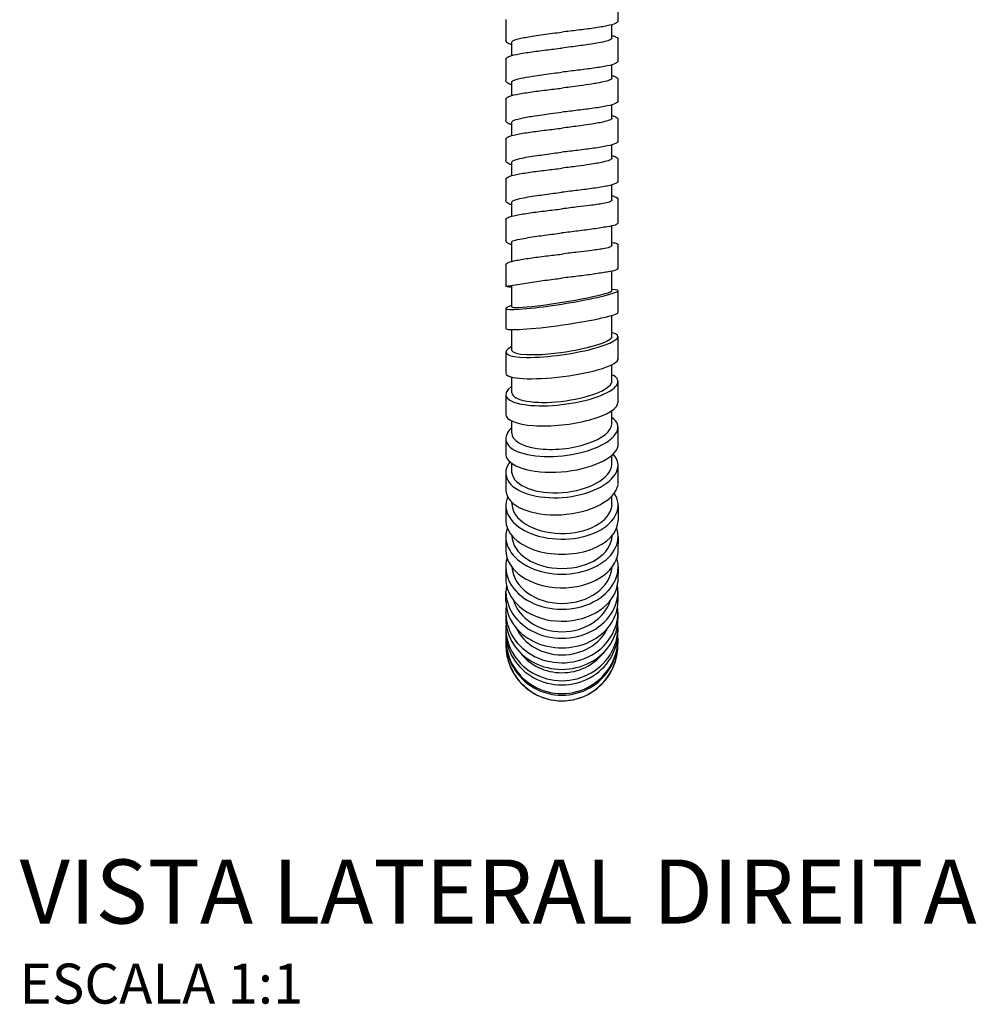
# Model space of a CAD drawing. Units: millimetres. Extents: x -316 to 452, y -132 to 952.
# Drawn here: x -316 to -197, y 162 to 285 of the extents above; entities that cross this region are included whole.
import ezdxf

# ---------------------------------------------------------------- set-up
doc = ezdxf.new("R2010")
doc.units = ezdxf.units.MM
doc.header["$LTSCALE"] = 5.882353
doc.styles.add('Legenda', font='segoeui.ttf', dxfattribs={"height": 8})

# ---------------------------------------------------------------- blocks, each defined once
blk = doc.blocks.new('1984.C38.ACT_V2')
for p, q in [((-19.51, -632.03), (-19.51, -634.63)), ((-33.51, -634.53), (-33.51, -637.13)), ((-20.26, -636.83), (-20.26, -635.16)), ((-32.76, -639), (-32.76, -637.33)), ((-19.51, -637.03), (-19.51, -639.63)), ((-33.51, -639.53), (-33.51, -642.13)), ((-20.26, -641.83), (-20.26, -640.16)), ((-32.76, -644), (-32.76, -642.33)), ((-19.51, -642.03), (-19.51, -644.63)), ((-33.51, -644.53), (-33.51, -647.13)), ((-20.26, -646.83), (-20.26, -645.16)), ((-32.76, -649), (-32.76, -647.33)), ((-19.51, -647.03), (-19.51, -649.63)), ((-33.51, -649.53), (-33.51, -652.13)), ((-20.26, -651.83), (-20.26, -650.16)), ((-32.76, -654), (-32.76, -652.33)), ((-19.51, -652.03), (-19.51, -654.63)), ((-33.51, -654.53), (-33.51, -657.13)), ((-20.26, -657.05), (-20.26, -655.16)), ((-32.76, -659.08), (-32.76, -657.33)), ((-19.51, -657.05), (-19.51, -659.82)), ((-33.51, -659.51), (-33.51, -662.11)), ((-20.26, -662.69), (-20.26, -660.3)), ((-32.76, -664.73), (-32.76, -662.28)), ((-19.51, -662.69), (-19.51, -665.46)), ((-33.51, -665.15), (-33.51, -667.83)), ((-20.26, -668.39), (-20.26, -665.94)), ((-32.76, -670.38), (-32.76, -667.72)), ((-19.51, -668.36), (-19.51, -671.11)), ((-33.51, -670.58), (-33.51, -673.1)), ((-20.26, -674.14), (-20.26, -671.47)), ((-32.76, -675.83), (-32.76, -673.24)), ((-19.51, -674.09), (-19.51, -676.96)), ((-33.51, -676.02), (-33.51, -678.7)), ((-20.26, -679.75), (-20.26, -677.62)), ((-32.76, -681.14), (-32.76, -679.16)), ((-19.51, -679.68), (-19.51, -682.35)), ((-33.51, -681.3), (-33.51, -683.82)), ((-20.26, -685.01), (-20.26, -683.35)), ((-32.76, -686.16), (-32.76, -684.65)), ((-19.51, -685.34), (-19.51, -687.75)), ((-33.51, -686.81), (-33.51, -688.83)), ((-20.26, -690.12), (-20.26, -688.91)), ((-33.51, -691.06), (-33.51, -693.39)), ((-32.76, -691.11), (-32.76, -689.95)), ((-19.51, -690.1), (-19.51, -692.6)), ((-19.51, -690.24), (-19.51, -692.6)), ((-20.26, -691.82), (-20.26, -691.81)), ((-32.76, -694.93), (-32.76, -694.78)), ((-20.26, -695.17), (-20.26, -694)), ((-33.51, -695.19), (-33.51, -697.08)), ((-19.5, -695.19), (-19.5, -697.08)), ((-33.51, -699.08), (-33.51, -700.79)), ((-19.5, -699.08), (-19.51, -701.07)), ((-33.51, -702.84), (-33.51, -704.66)), ((-19.5, -702.84), (-19.51, -704.79)), ((-19.51, -705.95), (-19.51, -707.16)), ((-33.51, -708.53), (-33.51, -709.38)), ((-19.51, -708.53), (-19.51, -709.38)), ((-33.51, -710.44), (-33.51, -711)), ((-19.51, -710.45), (-19.51, -710.99)), ((-33.51, -711.79), (-33.51, -712.51)), ((-19.51, -711.79), (-19.51, -712.49))]:
    blk.add_line(p, q)
blk.add_lwpolyline([(-33.51, -667.83, 0.094646), (-32.76, -667.86)], format="xyb")
blk.add_lwpolyline([(-33.5, -707.16), (-33.5, -705.96)])
blk.add_arc((-26.51, -712.6), 7, 180, 0)
for centre, major_axis, ratio, start_param, end_param in [((-26.51, -669.48), (7, 1.12), 0.078512, 2.661721, 6.737927), ((-26.51, -669.38), (6.25, 1), 0.071701, 3.141592, 6.283185), ((-26.51, -672.1), (7, 1), 0.078711, 3.141593, 6.283185), ((-26.51, -675.07), (7, 1.01), 0.184195, 2.647601, 6.723878), ((-26.5, -674.93), (6.26, 0.9), 0.179707, 3.141593, 6.188931), ((-26.51, -677.8), (7, 0.9), 0.184521, 3.141593, 6.283185), ((-26.51, -680.53), (7, 0.89), 0.291729, 2.63672, 6.713184), ((-26.5, -680.34), (6.26, 0.8), 0.290558, 3.141593, 6.172626), ((-26.51, -683.07), (7, 0.8), 0.292191, 3.098196, 6.256077), ((-26.51, -686.14), (6.99, 0.86), 0.405305, 2.649682, 6.701507), ((-26.51, -685.57), (6.24, 0.7), 0.406118, 3.099258, 6.248101), ((-26.5, -688.13), (7.01, 0.7), 0.40559, 3.141593, 6.170371), ((-26.51, -690.65), (7, 0.65), 0.504348, 2.705892, 6.650986), ((-26.5, -690.42), (6.24, 0.6), 0.504805, 6.283149, 6.283185), ((-26.52, -690.42), (6.26, 0.6), 0.503801, 3.172702, 6.186851), ((-26.5, -692.79), (7.01, 0.6), 0.504008, 3.142667, 6.165499), ((-26.5, -695.19), (-7.01, 0), 0.601609, 6.028138, 9.795264), ((-26.5, -694.93), (-6.26, 0), 0.601977, 6.283185, 9.361405), ((-26.5, -697.08), (-7.01, 0), 0.601609, 0, 3.141593), ((-26.5, -699.08), (7.01, 0), 0.669928, 2.915226, 6.509555), ((-26.5, -698.89), (-6.26, 0), 0.668594, 6.302055, 9.405908), ((-26.5, -700.79), (7.01, 0), 0.669928, 3.141593, 6.223211), ((-26.5, -702.84), (7.01, 0), 0.759455, 2.93524, 6.489538), ((-26.5, -702.64), (-6.26, 0), 0.764992, 0.054114, 3.087478), ((-26.5, -705.96), (-6.99, 0), 0.833627, 6.149559, 9.558404), ((-26.5, -704.34), (7.02, 0), 0.758096, 3.201411, 6.198504), ((-26.5, -705.74), (-6.26, 0), 0.834788, 0.247005, 2.894588), ((-26.51, -708.55), (-7, 0), 0.900163, 6.16086, 9.539518), ((-26.5, -707.16), (-6.99, 0), 0.833627, 6.283185, 9.424778), ((-26.51, -709.37), (-7, 0), 0.900163, 6.283185, 9.424778), ((-26.51, -710.46), (-7, 0), 0.946284, 6.198932, 9.509031), ((-26.5, -708.28), (-6.24, 0), 0.895243, 0.407601, 2.733992), ((-26.51, -711.81), (-7, 0), 0.983347, 6.222346, 9.485617), ((-26.51, -710.99), (-7, 0), 0.946284, 6.283185, 9.424778), ((-26.51, -712.49), (0, 7.11), 0.98522, 1.536384, 4.746803), ((-26.51, -712.01), (-7, 0), 0.983347, 6.283185, 9.424778), ((-26.51, -710.46), (6.25, 0), 0.900688, 3.735864, 5.688914)]:
    blk.add_ellipse(centre, major_axis=major_axis, ratio=ratio, start_param=start_param, end_param=end_param)
for points, knots in [([(-19.51, -634.63), (-19.51, -634.72), (-19.55, -634.8), (-19.67, -634.92), (-19.74, -634.96), (-20.05, -635.11), (-20.39, -635.21), (-21.31, -635.4), (-21.89, -635.49), (-23.16, -635.68), (-23.84, -635.76), (-25.18, -635.93), (-25.85, -636.01), (-26.51, -636.08)], [0, 0, 0, 0, 0.079607, 0.079607, 0.172197, 0.172197, 0.415487, 0.415487, 0.659276, 0.659276, 0.882345, 0.882345, 1.082008, 1.082008, 1.082008, 1.082008]), ([(-32.76, -637.33), (-32.76, -637.28), (-32.71, -637.22), (-32.45, -637.06), (-32.12, -636.96), (-31.19, -636.75), (-30.6, -636.65), (-29.24, -636.44), (-28.48, -636.34), (-27.29, -636.18), (-26.9, -636.13), (-26.51, -636.08)], [50.572021, 50.572021, 50.572021, 50.572021, 50.7028358, 50.7028358, 50.9552107, 50.9552107, 51.1986094, 51.1986094, 51.4466649, 51.4466649, 51.5647146, 51.5647146, 51.5647146, 51.5647146]), ([(-20.26, -636.83), (-20.26, -636.9), (-20.34, -636.98), (-20.63, -637.12), (-20.85, -637.19), (-21.46, -637.34), (-21.87, -637.42), (-22.67, -637.56), (-23.04, -637.62), (-24.04, -637.76), (-24.71, -637.85), (-25.77, -637.99), (-26.14, -638.04), (-26.51, -638.08)], [57.526166, 57.526166, 57.526166, 57.526166, 57.6969213, 57.6969213, 57.863899, 57.863899, 58.057195, 58.057195, 58.1922541, 58.1922541, 58.4057729, 58.4057729, 58.5178723, 58.5178723, 58.5178723, 58.5178723]), ([(-20.26, -636.5), (-20.11, -636.54), (-19.99, -636.59), (-19.69, -636.71), (-19.51, -636.81), (-19.51, -637.03)], [0.785549, 0.785549, 0.785549, 0.785549, 0.8882016, 0.8882016, 1.0814366, 1.0814366, 1.0814366, 1.0814366]), ([(-32.76, -637.66), (-32.91, -637.62), (-33.03, -637.58), (-33.33, -637.45), (-33.51, -637.35), (-33.51, -637.13)], [0.7855779, 0.7855779, 0.7855779, 0.7855779, 0.8881724, 0.8881724, 1.0815301, 1.0815301, 1.0815301, 1.0815301]), ([(-33.51, -639.53), (-33.51, -639.44), (-33.46, -639.36), (-33.35, -639.24), (-33.28, -639.2), (-32.97, -639.05), (-32.63, -638.96), (-31.71, -638.77), (-31.12, -638.67), (-29.86, -638.49), (-29.18, -638.4), (-27.84, -638.24), (-27.17, -638.16), (-26.51, -638.08)], [0, 0, 0, 0, 0.079638, 0.079638, 0.172257, 0.172257, 0.415561, 0.415561, 0.659246, 0.659246, 0.882406, 0.882406, 1.08197, 1.08197, 1.08197, 1.08197]), ([(-19.51, -639.63), (-19.51, -639.72), (-19.56, -639.8), (-19.67, -639.92), (-19.74, -639.96), (-20.05, -640.12), (-20.39, -640.21), (-21.31, -640.4), (-21.9, -640.5), (-23.16, -640.68), (-23.84, -640.76), (-25.18, -640.93), (-25.85, -641.01), (-26.51, -641.08)], [0, 0, 0, 0, 0.07971, 0.07971, 0.172443, 0.172443, 0.415945, 0.415945, 0.659697, 0.659697, 0.882582, 0.882582, 1.082057, 1.082057, 1.082057, 1.082057]), ([(-32.76, -642.33), (-32.76, -642.25), (-32.66, -642.17), (-32.2, -641.98), (-31.8, -641.88), (-30.87, -641.69), (-30.38, -641.61), (-29.5, -641.48), (-29.13, -641.43), (-28.38, -641.32), (-27.99, -641.27), (-27.23, -641.17), (-26.87, -641.13), (-26.51, -641.08)], [46.6048565, 46.6048565, 46.6048565, 46.6048565, 46.8047161, 46.8047161, 47.0483588, 47.0483588, 47.2421794, 47.2421794, 47.3647993, 47.3647993, 47.4870875, 47.4870875, 47.5968535, 47.5968535, 47.5968535, 47.5968535]), ([(-20.26, -641.83), (-20.26, -641.91), (-20.34, -641.98), (-20.64, -642.12), (-20.84, -642.18), (-21.37, -642.32), (-21.7, -642.39), (-22.31, -642.5), (-22.55, -642.54), (-23.27, -642.65), (-23.77, -642.72), (-24.7, -642.85), (-25.11, -642.9), (-25.86, -643), (-26.18, -643.04), (-26.51, -643.08)], [61.4937312, 61.4937312, 61.4937312, 61.4937312, 61.6692464, 61.6692464, 61.8233828, 61.8233828, 61.9892419, 61.9892419, 62.0851283, 62.0851283, 62.2566156, 62.2566156, 62.386136, 62.386136, 62.484937, 62.484937, 62.484937, 62.484937]), ([(-20.26, -641.5), (-20.11, -641.54), (-19.99, -641.59), (-19.69, -641.71), (-19.51, -641.81), (-19.51, -642.03)], [0.7855221, 0.7855221, 0.7855221, 0.7855221, 0.888056, 0.888056, 1.0813993, 1.0813993, 1.0813993, 1.0813993]), ([(-32.76, -642.66), (-32.91, -642.62), (-33.03, -642.58), (-33.33, -642.45), (-33.51, -642.35), (-33.51, -642.13)], [0.7855725, 0.7855725, 0.7855725, 0.7855725, 0.8881375, 0.8881375, 1.0815223, 1.0815223, 1.0815223, 1.0815223]), ([(-33.51, -644.53), (-33.51, -644.44), (-33.46, -644.36), (-33.35, -644.24), (-33.28, -644.2), (-32.97, -644.05), (-32.63, -643.96), (-31.71, -643.77), (-31.12, -643.67), (-29.86, -643.49), (-29.18, -643.4), (-27.84, -643.24), (-27.17, -643.16), (-26.51, -643.08)], [0, 0, 0, 0, 0.079651, 0.079651, 0.172287, 0.172287, 0.415637, 0.415637, 0.659296, 0.659296, 0.88246, 0.88246, 1.081981, 1.081981, 1.081981, 1.081981]), ([(-19.51, -644.63), (-19.51, -644.72), (-19.56, -644.8), (-19.67, -644.92), (-19.74, -644.96), (-20.05, -645.12), (-20.39, -645.21), (-21.31, -645.4), (-21.9, -645.5), (-23.16, -645.68), (-23.84, -645.76), (-25.18, -645.93), (-25.85, -646.01), (-26.51, -646.08)], [0, 0, 0, 0, 0.079734, 0.079734, 0.172508, 0.172508, 0.416105, 0.416105, 0.659852, 0.659852, 0.882735, 0.882735, 1.082114, 1.082114, 1.082114, 1.082114]), ([(-32.76, -647.33), (-32.76, -647.33), (-32.76, -647.33), (-32.75, -647.22), (-32.59, -647.12), (-31.96, -646.91), (-31.5, -646.81), (-30.69, -646.66), (-30.43, -646.62), (-29.78, -646.52), (-29.37, -646.46), (-28.61, -646.35), (-28.27, -646.31), (-27.46, -646.2), (-26.98, -646.14), (-26.51, -646.08)], [42.6381479, 42.6381479, 42.6381479, 42.6381479, 42.6416762, 42.6416762, 42.8895761, 42.8895761, 43.1347061, 43.1347061, 43.237017, 43.237017, 43.3778487, 43.3778487, 43.4861143, 43.4861143, 43.6298499, 43.6298499, 43.6298499, 43.6298499]), ([(-20.26, -646.5), (-20.11, -646.54), (-19.99, -646.59), (-19.69, -646.71), (-19.51, -646.81), (-19.51, -647.03)], [0.7855395, 0.7855395, 0.7855395, 0.7855395, 0.8879786, 0.8879786, 1.0814967, 1.0814967, 1.0814967, 1.0814967]), ([(-32.76, -647.66), (-32.9, -647.62), (-33.03, -647.58), (-33.33, -647.45), (-33.51, -647.35), (-33.51, -647.13)], [0.7855743, 0.7855743, 0.7855743, 0.7855743, 0.8879743, 0.8879743, 1.0815047, 1.0815047, 1.0815047, 1.0815047]), ([(-20.26, -646.83), (-20.26, -646.92), (-20.37, -647), (-20.76, -647.16), (-21.04, -647.24), (-21.84, -647.42), (-22.4, -647.52), (-23.51, -647.69), (-24.02, -647.76), (-25.16, -647.91), (-25.81, -647.99), (-26.47, -648.08), (-26.49, -648.08), (-26.51, -648.08)], [65.4621953, 65.4621953, 65.4621953, 65.4621953, 65.6633777, 65.6633777, 65.848257, 65.848257, 66.0831725, 66.0831725, 66.2527179, 66.2527179, 66.4485395, 66.4485395, 66.4541665, 66.4541665, 66.4541665, 66.4541665]), ([(-33.51, -649.53), (-33.51, -649.44), (-33.46, -649.36), (-33.35, -649.24), (-33.28, -649.2), (-32.97, -649.05), (-32.63, -648.96), (-31.71, -648.77), (-31.12, -648.67), (-29.86, -648.49), (-29.18, -648.4), (-27.84, -648.24), (-27.17, -648.16), (-26.51, -648.08)], [0, 0, 0, 0, 0.079663, 0.079663, 0.172307, 0.172307, 0.415789, 0.415789, 0.659389, 0.659389, 0.882363, 0.882363, 1.082033, 1.082033, 1.082033, 1.082033]), ([(-19.51, -649.63), (-19.51, -649.72), (-19.56, -649.8), (-19.67, -649.92), (-19.74, -649.96), (-20.05, -650.12), (-20.39, -650.21), (-21.31, -650.4), (-21.9, -650.5), (-23.16, -650.68), (-23.84, -650.76), (-25.18, -650.93), (-25.85, -651.01), (-26.51, -651.08)], [0, 0, 0, 0, 0.07972, 0.07972, 0.172486, 0.172486, 0.415996, 0.415996, 0.659496, 0.659496, 0.882581, 0.882581, 1.081989, 1.081989, 1.081989, 1.081989]), ([(-32.76, -652.33), (-32.76, -652.28), (-32.72, -652.22), (-32.47, -652.07), (-32.17, -651.97), (-31.45, -651.81), (-31.11, -651.74), (-30.39, -651.61), (-30.03, -651.56), (-28.99, -651.41), (-28.29, -651.31), (-27.22, -651.17), (-26.89, -651.13), (-26.54, -651.09), (-26.52, -651.08), (-26.51, -651.08)], [38.6701662, 38.6701662, 38.6701662, 38.6701662, 38.8000784, 38.8000784, 39.0355825, 39.0355825, 39.1950698, 39.1950698, 39.3306969, 39.3306969, 39.5558214, 39.5558214, 39.6574456, 39.6574456, 39.6617144, 39.6617144, 39.6617144, 39.6617144]), ([(-20.26, -651.5), (-20.11, -651.54), (-19.99, -651.59), (-19.69, -651.71), (-19.51, -651.81), (-19.51, -652.03)], [0.7855395, 0.7855395, 0.7855395, 0.7855395, 0.8879786, 0.8879786, 1.0814967, 1.0814967, 1.0814967, 1.0814967]), ([(-32.76, -652.66), (-32.91, -652.62), (-33.03, -652.58), (-33.33, -652.45), (-33.51, -652.35), (-33.51, -652.13)], [0.7855267, 0.7855267, 0.7855267, 0.7855267, 0.8880863, 0.8880863, 1.0814574, 1.0814574, 1.0814574, 1.0814574]), ([(-20.26, -651.83), (-20.26, -651.92), (-20.37, -652), (-20.76, -652.16), (-21.04, -652.24), (-21.84, -652.42), (-22.4, -652.52), (-23.51, -652.69), (-24.02, -652.76), (-25.16, -652.91), (-25.81, -652.99), (-26.47, -653.08), (-26.49, -653.08), (-26.51, -653.08)], [65.4621953, 65.4621953, 65.4621953, 65.4621953, 65.6633777, 65.6633777, 65.848257, 65.848257, 66.0831725, 66.0831725, 66.2527179, 66.2527179, 66.4485395, 66.4485395, 66.4541665, 66.4541665, 66.4541665, 66.4541665]), ([(-33.51, -654.53), (-33.51, -654.44), (-33.46, -654.36), (-33.35, -654.24), (-33.28, -654.2), (-32.97, -654.05), (-32.63, -653.96), (-31.71, -653.77), (-31.12, -653.67), (-29.86, -653.49), (-29.18, -653.4), (-27.84, -653.24), (-27.17, -653.16), (-26.51, -653.08)], [0, 0, 0, 0, 0.079663, 0.079663, 0.172307, 0.172307, 0.415789, 0.415789, 0.659389, 0.659389, 0.882363, 0.882363, 1.082033, 1.082033, 1.082033, 1.082033]), ([(-19.51, -654.63), (-19.51, -654.72), (-19.56, -654.8), (-19.67, -654.92), (-19.74, -654.96), (-20.05, -655.12), (-20.39, -655.21), (-21.31, -655.4), (-21.9, -655.5), (-23.16, -655.68), (-23.84, -655.76), (-25.18, -655.93), (-25.85, -656.01), (-26.51, -656.08)], [0, 0, 0, 0, 0.07972, 0.07972, 0.172486, 0.172486, 0.415996, 0.415996, 0.659496, 0.659496, 0.882581, 0.882581, 1.081989, 1.081989, 1.081989, 1.081989]), ([(-32.76, -657.33), (-32.76, -657.28), (-32.72, -657.22), (-32.47, -657.07), (-32.17, -656.97), (-31.45, -656.81), (-31.11, -656.74), (-30.39, -656.61), (-30.03, -656.56), (-28.99, -656.41), (-28.29, -656.31), (-27.22, -656.17), (-26.89, -656.13), (-26.54, -656.09), (-26.52, -656.08), (-26.51, -656.08)], [38.6701662, 38.6701662, 38.6701662, 38.6701662, 38.8000784, 38.8000784, 39.0355825, 39.0355825, 39.1950698, 39.1950698, 39.3306969, 39.3306969, 39.5558214, 39.5558214, 39.6574456, 39.6574456, 39.6617144, 39.6617144, 39.6617144, 39.6617144]), ([(-20.26, -656.52), (-20.11, -656.56), (-19.99, -656.6), (-19.69, -656.73), (-19.51, -656.83), (-19.51, -657.05)], [0.7855395, 0.7855395, 0.7855395, 0.7855395, 0.8879786, 0.8879786, 1.0814967, 1.0814967, 1.0814967, 1.0814967]), ([(-32.76, -657.66), (-32.91, -657.62), (-33.03, -657.58), (-33.33, -657.45), (-33.51, -657.35), (-33.51, -657.13)], [0.7855267, 0.7855267, 0.7855267, 0.7855267, 0.8880863, 0.8880863, 1.0814574, 1.0814574, 1.0814574, 1.0814574]), ([(-20.26, -657.05), (-20.26, -657.13), (-20.37, -657.22), (-20.76, -657.38), (-21.04, -657.46), (-21.84, -657.57), (-22.4, -657.66), (-23.51, -657.79), (-24.02, -657.86), (-25.16, -657.99), (-25.81, -658.08), (-26.47, -658.16), (-26.49, -658.16), (-26.51, -658.17)], [65.4621953, 65.4621953, 65.4621953, 65.4621953, 65.6633777, 65.6633777, 65.848257, 65.848257, 66.0831725, 66.0831725, 66.2527179, 66.2527179, 66.4485395, 66.4485395, 66.4541665, 66.4541665, 66.4541665, 66.4541665]), ([(-33.51, -659.51), (-33.51, -659.44), (-33.46, -659.36), (-33.35, -659.28), (-33.28, -659.24), (-32.97, -659.13), (-32.63, -659.04), (-31.71, -658.85), (-31.12, -658.75), (-29.86, -658.57), (-29.18, -658.48), (-27.84, -658.32), (-27.17, -658.24), (-26.51, -658.17)], [0, 0, 0, 0, 0.079663, 0.079663, 0.172307, 0.172307, 0.415789, 0.415789, 0.659389, 0.659389, 0.882363, 0.882363, 1.082033, 1.082033, 1.082033, 1.082033]), ([(-19.51, -659.82), (-19.51, -659.89), (-19.56, -659.97), (-19.67, -660.09), (-19.74, -660.14), (-20.06, -660.27), (-20.39, -660.33), (-21.31, -660.48), (-21.9, -660.58), (-23.16, -660.76), (-23.84, -660.85), (-25.18, -661.01), (-25.85, -661.09), (-26.51, -661.16)], [0, 0, 0, 0, 0.07972, 0.07972, 0.172486, 0.172486, 0.415996, 0.415996, 0.659496, 0.659496, 0.882581, 0.882581, 1.081989, 1.081989, 1.081989, 1.081989]), ([(-32.76, -662.28), (-32.76, -662.22), (-32.72, -662.17), (-32.47, -662.09), (-32.17, -662.03), (-31.45, -661.89), (-31.11, -661.82), (-30.39, -661.7), (-30.03, -661.64), (-28.99, -661.49), (-28.29, -661.39), (-27.22, -661.26), (-26.89, -661.21), (-26.54, -661.17), (-26.52, -661.17), (-26.51, -661.16)], [38.6701662, 38.6701662, 38.6701662, 38.6701662, 38.8000784, 38.8000784, 39.0355825, 39.0355825, 39.1950698, 39.1950698, 39.3306969, 39.3306969, 39.5558214, 39.5558214, 39.6574456, 39.6574456, 39.6617144, 39.6617144, 39.6617144, 39.6617144]), ([(-32.76, -662.64), (-32.91, -662.6), (-33.03, -662.56), (-33.33, -662.43), (-33.51, -662.33), (-33.51, -662.11)], [0.7855267, 0.7855267, 0.7855267, 0.7855267, 0.8880863, 0.8880863, 1.0814574, 1.0814574, 1.0814574, 1.0814574]), ([(-20.26, -662.69), (-20.26, -662.78), (-20.37, -662.86), (-20.76, -663.03), (-21.04, -663.1), (-21.84, -663.21), (-22.4, -663.31), (-23.51, -663.44), (-24.02, -663.51), (-25.16, -663.64), (-25.81, -663.72), (-26.47, -663.81), (-26.49, -663.81), (-26.51, -663.81)], [65.4621953, 65.4621953, 65.4621953, 65.4621953, 65.6633777, 65.6633777, 65.848257, 65.848257, 66.0831725, 66.0831725, 66.2527179, 66.2527179, 66.4485395, 66.4485395, 66.4541665, 66.4541665, 66.4541665, 66.4541665]), ([(-20.26, -662.36), (-20.11, -662.37), (-19.99, -662.39), (-19.71, -662.46), (-19.51, -662.47), (-19.51, -662.69)], [0.7855395, 0.7855395, 0.7855395, 0.7855395, 0.8879786, 0.8879786, 1.0814967, 1.0814967, 1.0814967, 1.0814967]), ([(-33.51, -665.15), (-33.51, -665.09), (-33.46, -665.01), (-33.35, -664.93), (-33.28, -664.88), (-32.97, -664.78), (-32.63, -664.68), (-31.71, -664.49), (-31.12, -664.4), (-29.86, -664.22), (-29.18, -664.13), (-27.84, -663.97), (-27.17, -663.89), (-26.51, -663.81)], [0, 0, 0, 0, 0.079663, 0.079663, 0.172307, 0.172307, 0.415789, 0.415789, 0.659389, 0.659389, 0.882363, 0.882363, 1.082033, 1.082033, 1.082033, 1.082033]), ([(-19.51, -665.46), (-19.51, -665.54), (-19.56, -665.62), (-19.67, -665.74), (-19.74, -665.78), (-20.06, -665.91), (-20.39, -665.98), (-21.31, -666.13), (-21.9, -666.22), (-23.16, -666.4), (-23.84, -666.49), (-25.18, -666.65), (-25.85, -666.73), (-26.51, -666.81)], [0, 0, 0, 0, 0.07972, 0.07972, 0.172486, 0.172486, 0.415996, 0.415996, 0.659496, 0.659496, 0.882581, 0.882581, 1.081989, 1.081989, 1.081989, 1.081989]), ([(-33.51, -667.83), (-33.46, -667.81), (-33.34, -667.81), (-32.47, -667.67), (-32.17, -667.63), (-31.45, -667.53), (-31.11, -667.47), (-30.39, -667.34), (-30.03, -667.28), (-28.99, -667.13), (-28.29, -667.04), (-27.22, -666.9), (-26.89, -666.86), (-26.54, -666.81), (-26.52, -666.81), (-26.51, -666.81)], [38.6701662, 38.6701662, 38.6701662, 38.6701662, 38.8000784, 38.8000784, 39.0355825, 39.0355825, 39.1950698, 39.1950698, 39.3306969, 39.3306969, 39.5558214, 39.5558214, 39.6574456, 39.6574456, 39.6617144, 39.6617144, 39.6617144, 39.6617144])]:
    blk.add_open_spline(points, degree=3, knots=knots)

msp = doc.modelspace()

# ---------------------------------------------------------------- block references
msp.add_blockref('1984.C38.ACT_V2', (-222.23, 919.76))

# ---------------------------------------------------------------- texts
at = {"style": 'Legenda'}
for s, height, p in [('VISTA LATERAL DIREITA', 8, (-316.45, 172.34)), ('ESCALA 1:1', 5, (-316.45, 162.34))]:
    msp.add_text(s, height=height, dxfattribs=at).set_placement(p)

doc.saveas('drawing.dxf')
